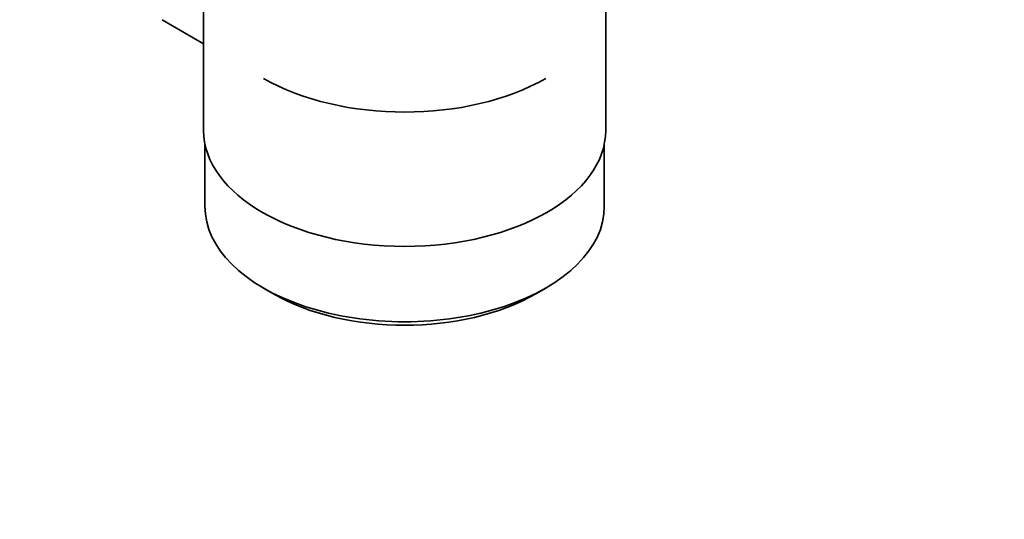
# Model space of a CAD drawing. Units: millimetres. Extents: x 0 to 1478, y 0 to 1758.
# Drawn here: x 1267 to 1373, y 153 to 207 of the extents above; entities that cross this region are included whole.
import ezdxf
from ezdxf import colors
from ezdxf.entities.mleader import LeaderData, LeaderLine
from ezdxf.math import Vec2, Vec3

# ---------------------------------------------------------------- set-up
doc = ezdxf.new("R2010")
doc.units = ezdxf.units.MM
doc.layers.add('DV7_Défaut', color=7, linetype='Continuous')
doc.layers.add('Défaut', color=7, linetype='Continuous')

# ---------------------------------------------------------------- blocks, each defined once
blk = doc.blocks.new('_DOT')
at = {"color": 0}
blk.add_line((0, 0), (-1, 0), dxfattribs=at)
at = {"color": 0, "const_width": 0.333}
blk.add_lwpolyline([(-0.1665, 0, 1), (0.1665, 0, 1)], format="xyb", close=True, dxfattribs=at)
blk = doc.blocks.new('SE6')
at = {"layer": 'DV7_Défaut', "color": 7, "linetype": 'Continuous', "lineweight": 35}
for p, q in [((1287, 212.27), (1287, 195.1)), ((1330, 195.1), (1330, 212.27)), ((1282.57, 206.94), (1287, 204.38)), ((1287.15, 193.64), (1287.15, 186.94)), ((1329.85, 186.94), (1329.85, 193.64)), ((1293.4, 178.22), (1294.47, 177.61)), ((1322.54, 177.61), (1323.6, 178.22))]:
    blk.add_line(p, q, dxfattribs=at)
for centre, major_axis, start_param, end_param in [((1308.5, 209.39), (21.35, 0), 3.926991, 5.497787), ((1308.5, 195.1), (21.5, 0), 3.141593, 6.283185), ((1308.5, 186.94), (-21.35, 0), 0, 3.141593), ((1308.5, 185.71), (19.85, 0), 3.926991, 5.497787)]:
    blk.add_ellipse(centre, major_axis=major_axis, ratio=0.57735, start_param=start_param, end_param=end_param, dxfattribs=at)

msp = doc.modelspace()

# ---------------------------------------------------------------- block references
at = {"layer": 'Défaut'}
msp.add_blockref('SE6', (0, 0), dxfattribs=at)

# ---------------------------------------------------------------- leaders
at = {"layer": 'Défaut', "color": 7, "linetype": 'Continuous', "lineweight": 18}
ml = msp.add_multileader_mtext('Standard', dxfattribs=at)
ml.set_content('{\\pxsm0.9;\\fSolid Edge ISO|b1||i0||c0|p34;\\W1.;27/04/2017\\P}', color=256)
ml.set_leader_properties()
ml.set_arrow_properties(name='DOT')
ml.build(insert=Vec2(0, 0))
ml.multileader.update_dxf_attribs({"leader_type": 0, "dogleg_length": 0, "arrow_head_size": 12})
ctx = ml.context
ctx.base_point, ctx.char_height, ctx.arrow_head_size, ctx.landing_gap_size = Vec3(1390.41, 1750.71), 12, 12, 4.2
notes = []
notes.append((ctx, [(0, (0, 0, 0), (0, 0), (1, 0), 1, [])]))
ctx.mtext.insert = Vec3(1392.41, 1756.83)
for ctx, leaders in notes:
    for number, flags, end, landing, length, lines in leaders:
        leader = LeaderData()
        leader.index, (leader.has_last_leader_line, leader.has_dogleg_vector, leader.attachment_direction) = number, flags
        leader.last_leader_point, leader.dogleg_vector, leader.dogleg_length = Vec3(end), Vec3(landing), length
        for number, points, colour, breaks in lines:
            line = LeaderLine()
            line.index, line.vertices, line.color, line.breaks = number, Vec3.list(points), colors.encode_raw_color(colour), breaks
            leader.lines.append(line)
        ctx.leaders.append(leader)

doc.saveas('drawing.dxf')
